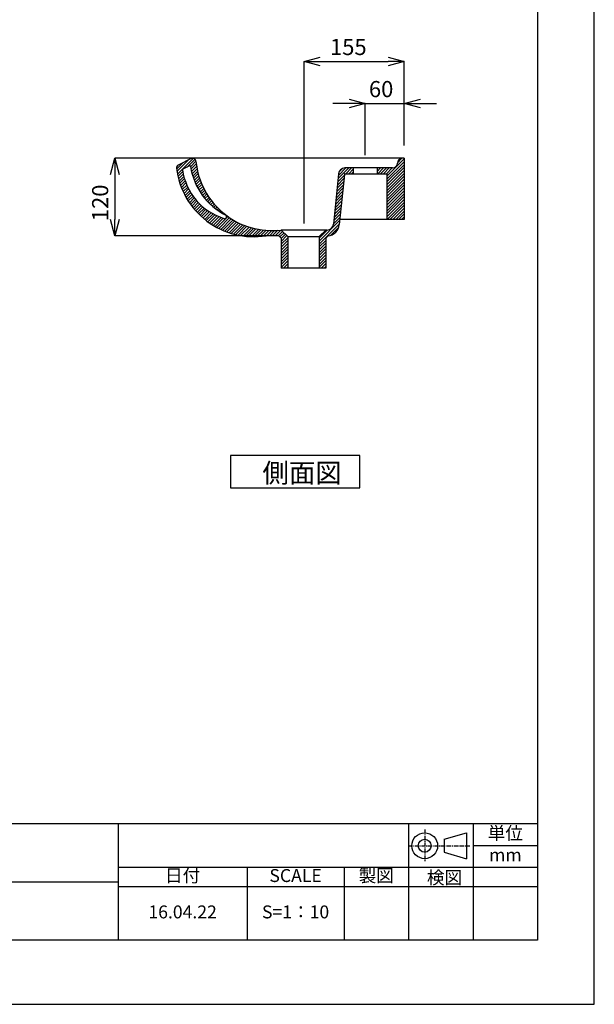
# Model space of a CAD drawing. Extents: x 0 to 2100, y 0 to 2970.
# Drawn here: x 1210 to 2100, y 0 to 1524 of the extents above; entities that cross this region are included whole.
import ezdxf
from ezdxf.enums import TextEntityAlignment as Align

# ---------------------------------------------------------------- set-up
doc = ezdxf.new("R2010")
doc.units = 0
doc.linetypes.add('CENTER1', pattern=[10, 6.25, -1.25, 1.25, -1.25])
doc.layers.get('0').update_dxf_attribs({"linetype": 'CONTINUOUS'})
doc.layers.get('DEFPOINTS').update_dxf_attribs({"linetype": 'CONTINUOUS'})
for name, color, linetype in [('_0-0_', 7, 'CONTINUOUS'), ('C-3石', 7, 'CONTINUOUS'), ('中心線', 1, 'CENTER1'), ('図面枠', 6, 'CONTINUOUS'), ('寸法線', 3, 'CONTINUOUS'), ('文字', 4, 'CONTINUOUS')]:
    doc.layers.add(name, color=color, linetype=linetype)
doc.styles.add('JAPANESE', font='romans.shx', dxfattribs={"bigfont": 'bigfont.shx'})
doc.dimstyles.get("Standard").update_dxf_attribs({"dimtxt": 0.18, "dimasz": 0.18, "dimexe": 0.18, "dimexo": 0.0625, "dimgap": 0.09, "dimtad": 0, "dimtih": 1, "dimtoh": 1, "dimzin": 0, "dimcen": 0.09, "dimazin": 3, "dimtfac": 1, "dimtofl": 0, "dimtmove": 0, "dimatfit": 3})

# ---------------------------------------------------------------- blocks, each defined once
blk = doc.blocks.new('_OPEN30')
at = {"color": 0, "linetype": 'BYBLOCK'}
for p, q in [((-1, 0.268), (0, 0)), ((0, 0), (-1, -0.268)), ((0, 0), (-1, 0))]:
    blk.add_line(p, q, dxfattribs=at)
blk = doc.blocks.new('*U342')
at = {"layer": '寸法線', "color": 0, "style": 'JAPANESE'}
blk.add_text('120', height=25, rotation=90, dxfattribs=at).set_placement((1347, 1212.1))
blk = doc.blocks.new('*D162')
at = {"layer": 'DEFPOINTS', "color": 0}
for p in [(1599, 1309.5), (1357, 1189.6), (1611.2, 1189.6)]:
    blk.add_point(p, dxfattribs=at)
at = {"layer": '寸法線', "color": 0}
for p, q in [((1579, 1309.5), (1357, 1309.5)), ((1357, 1284.5), (1357, 1214.6)), ((1591.2, 1189.6), (1357, 1189.6))]:
    blk.add_line(p, q, dxfattribs=at)
at = {"layer": '中心線'}
blk.add_blockref('*U342', (0, 0), dxfattribs=at)
at = {"layer": '寸法線', "color": 0, "xscale": 25, "yscale": 25, "zscale": 25}
for p, rotation in [((1357, 1309.5), 90), ((1357, 1189.6), 270)]:
    blk.add_blockref('_OPEN30', p, dxfattribs=dict(at, rotation=rotation))
blk = doc.blocks.new('*X335')
at = {"color": 0}
for p, q in [((1452.9, 1292.8), (1462.6, 1302.5)), ((1453.5, 1288.9), (1471.5, 1306.9)), ((1454.2, 1285.1), (1478.6, 1309.4)), ((1469.4, 1295.8), (1481.5, 1307.9)), ((1474.6, 1296.5), (1482.9, 1304.8)), ((1475.2, 1292.7), (1483.4, 1300.8)), ((1476, 1288.9), (1483.9, 1296.8)), ((1778.7, 1281.8), (1805.5, 1308.6)), ((1778.7, 1277.3), (1805.5, 1304.1)), ((1778.7, 1272.8), (1805.5, 1299.6)), ((1795, 1302.6), (1801.9, 1309.5)), ((1455, 1281.4), (1462.4, 1288.8)), ((1455.9, 1277.8), (1463.2, 1285.1)), ((1456.8, 1274.3), (1464.1, 1281.5)), ((1476.9, 1285.4), (1484.6, 1293)), ((1477.9, 1281.9), (1485.4, 1289.3)), ((1479, 1278.5), (1486.3, 1285.7)), ((1480.3, 1275.2), (1487.3, 1282.2)), ((1702.5, 1273), (1712.6, 1283.1)), ((1703, 1278), (1719.5, 1294.5)), ((1703.6, 1283), (1715, 1294.5)), ((1704.6, 1288.5), (1709.7, 1293.6)), ((1715, 1285.5), (1724, 1294.5)), ((1719.5, 1285.5), (1726.6, 1292.5)), ((1724, 1285.5), (1726.6, 1288)), ((1763.4, 1289), (1768.9, 1294.5)), ((1763.4, 1293.5), (1764.4, 1294.5)), ((1764.4, 1285.5), (1773.4, 1294.5)), ((1768.9, 1285.5), (1777.9, 1294.5)), ((1773.4, 1285.5), (1782.4, 1294.5)), ((1777.9, 1285.5), (1786.9, 1294.5)), ((1778.7, 1268.3), (1805.5, 1295.1)), ((1778.7, 1263.8), (1805.5, 1290.6)), ((1778.7, 1259.3), (1805.5, 1286.2)), ((1778.7, 1254.9), (1805.5, 1281.7)), ((1457.9, 1270.8), (1465.1, 1278)), ((1459.1, 1267.5), (1466.2, 1274.6)), ((1460.3, 1264.2), (1467.4, 1271.3)), ((1461.6, 1261.1), (1468.7, 1268.1)), ((1463, 1258), (1470.1, 1265)), ((1481.6, 1272), (1488.4, 1278.8)), ((1482.9, 1268.9), (1489.5, 1275.5)), ((1484.4, 1265.9), (1490.8, 1272.2)), ((1486, 1263), (1492.1, 1269.1)), ((1487.6, 1260.1), (1493.5, 1266)), ((1701, 1258), (1711.1, 1268.1)), ((1701.5, 1263), (1711.6, 1273.1)), ((1702, 1268), (1712.1, 1278.1)), ((1778.7, 1250.4), (1805.5, 1277.2)), ((1778.7, 1245.9), (1805.5, 1272.7)), ((1778.7, 1241.4), (1805.5, 1268.2)), ((1464.4, 1254.9), (1471.6, 1262.1)), ((1466, 1252), (1473.2, 1259.1)), ((1467.6, 1249.1), (1474.8, 1256.3)), ((1469.2, 1246.2), (1476.6, 1253.6)), ((1470.9, 1243.5), (1478.4, 1250.9)), ((1489.3, 1257.3), (1494.9, 1262.9)), ((1491.1, 1254.6), (1496.5, 1260)), ((1493, 1252), (1498.1, 1257.1)), ((1494.9, 1249.5), (1499.7, 1254.3)), ((1496.9, 1247), (1501.5, 1251.5)), ((1699.5, 1243), (1709.6, 1253.1)), ((1700, 1248), (1710.1, 1258.1)), ((1700.5, 1253), (1710.6, 1263.1)), ((1778.7, 1236.9), (1805.5, 1263.7)), ((1778.7, 1232.4), (1805.5, 1259.2)), ((1778.7, 1227.9), (1805.5, 1254.7)), ((1778.7, 1223.4), (1805.5, 1250.2)), ((1472.7, 1240.8), (1480.3, 1248.4)), ((1474.6, 1238.1), (1482.3, 1245.9)), ((1476.5, 1235.5), (1484.4, 1243.4)), ((1478.5, 1233), (1486.5, 1241.1)), ((1480.5, 1230.6), (1488.8, 1238.8)), ((1482.6, 1228.2), (1491.1, 1236.6)), ((1484.7, 1225.8), (1493.4, 1234.5)), ((1499, 1244.6), (1503.3, 1248.8)), ((1501.1, 1242.2), (1505.1, 1246.2)), ((1503.4, 1240), (1507.1, 1243.6)), ((1505.7, 1237.8), (1509, 1241.1)), ((1508, 1235.6), (1511.1, 1238.7)), ((1510.4, 1233.6), (1513.2, 1236.3)), ((1698, 1228), (1708.1, 1238.1)), ((1698.5, 1233), (1708.6, 1243.1)), ((1699, 1238), (1709.1, 1248.1)), ((1778.7, 1218.9), (1805.5, 1245.7)), ((1778.9, 1214.7), (1805.5, 1241.3)), ((1783.4, 1214.7), (1805.5, 1236.8)), ((1487, 1223.5), (1495.9, 1232.5)), ((1489.2, 1221.3), (1498.4, 1230.5)), ((1491.5, 1219.2), (1501, 1228.7)), ((1493.9, 1217.1), (1503.7, 1226.9)), ((1496.4, 1215), (1506.5, 1225.1)), ((1498.9, 1213), (1509.4, 1223.5)), ((1501.5, 1211.1), (1512.3, 1222)), ((1504.1, 1209.3), (1515.3, 1220.5)), ((1512.9, 1231.6), (1515.4, 1234)), ((1515.2, 1202.4), (1532.3, 1219.5)), ((1515.5, 1229.7), (1517.6, 1231.7)), ((1518.2, 1227.8), (1519.9, 1229.5)), ((1520.9, 1226.1), (1522.2, 1227.4)), ((1523.7, 1224.4), (1524.7, 1225.3)), ((1526.6, 1222.8), (1527.1, 1223.3)), ((1529.5, 1221.2), (1529.7, 1221.3)), ((1696.5, 1213.1), (1706.5, 1223.1)), ((1697, 1218.1), (1707, 1228.1)), ((1697.5, 1223), (1707.6, 1233.1)), ((1787.9, 1214.7), (1805.5, 1232.3)), ((1792.4, 1214.7), (1805.5, 1227.8)), ((1796.9, 1214.7), (1805.5, 1223.3)), ((1506.8, 1207.5), (1518.5, 1219.1)), ((1509.5, 1205.7), (1521.7, 1217.9)), ((1512.4, 1204.1), (1525, 1216.7)), ((1518.2, 1200.9), (1534.9, 1217.6)), ((1521.2, 1199.4), (1537.6, 1215.9)), ((1524.3, 1198), (1540.4, 1214.2)), ((1527.5, 1196.7), (1543.3, 1212.5)), ((1530.7, 1195.5), (1546.2, 1210.9)), ((1534.1, 1194.3), (1549.2, 1209.4)), ((1537.5, 1193.2), (1552.3, 1208)), ((1541, 1192.2), (1555.4, 1206.7)), ((1544.5, 1191.3), (1558.6, 1205.4)), ((1548.2, 1190.5), (1561.9, 1204.2)), ((1673.6, 1181.2), (1705.5, 1213.1)), ((1673.6, 1176.7), (1705, 1208.1)), ((1696, 1208.1), (1706, 1218.1)), ((1801.4, 1214.7), (1805.5, 1218.8)), ((1552, 1189.8), (1565.3, 1203.1)), ((1555.9, 1189.2), (1568.7, 1202)), ((1559.9, 1188.7), (1572.3, 1201.1)), ((1564, 1188.4), (1575.9, 1200.3)), ((1568.3, 1188.1), (1579.7, 1199.5)), ((1572.7, 1188.1), (1583.5, 1198.9)), ((1577.3, 1188.2), (1587.5, 1198.4)), ((1582.1, 1188.5), (1591.6, 1198)), ((1587.1, 1189), (1595.8, 1197.7)), ((1592.2, 1189.6), (1600.2, 1197.6)), ((1596.7, 1189.6), (1604.8, 1197.7)), ((1601.2, 1189.6), (1609.5, 1198)), ((1605.7, 1189.6), (1614.5, 1198.4)), ((1610.2, 1189.6), (1617, 1196.4)), ((1613, 1187.9), (1619.3, 1194.2)), ((1614.9, 1185.3), (1621.6, 1192)), ((1614.9, 1180.8), (1623.8, 1189.8)), ((1673.6, 1185.7), (1686.4, 1198.5)), ((1691.8, 1190.4), (1704.1, 1202.7)), ((1614.9, 1176.4), (1625.2, 1186.6)), ((1614.9, 1171.9), (1625.2, 1182.1)), ((1614.9, 1167.4), (1625.2, 1177.6)), ((1673.6, 1172.3), (1683.9, 1182.5)), ((1673.6, 1167.8), (1683.9, 1178)), ((1673.6, 1163.3), (1683.9, 1173.5)), ((1614.9, 1162.9), (1625.2, 1173.2)), ((1614.9, 1158.4), (1625.2, 1168.7)), ((1614.9, 1153.9), (1625.2, 1164.2)), ((1614.9, 1149.4), (1625.2, 1159.7)), ((1673.6, 1158.8), (1683.9, 1169.1)), ((1673.6, 1154.3), (1683.9, 1164.6)), ((1673.6, 1149.8), (1683.9, 1160.1)), ((1614.9, 1144.9), (1625.2, 1155.2)), ((1614.9, 1140.4), (1625.2, 1150.7)), ((1618.6, 1139.6), (1625.2, 1146.2)), ((1673.6, 1145.3), (1683.9, 1155.6)), ((1673.6, 1140.8), (1683.9, 1151.1)), ((1676.9, 1139.6), (1683.9, 1146.6)), ((1623.1, 1139.6), (1625.2, 1141.7)), ((1681.4, 1139.6), (1683.9, 1142.1))]:
    blk.add_line(p, q, dxfattribs=at)
blk = doc.blocks.new('*U344')
at = {"layer": '寸法線', "color": 0, "style": 'JAPANESE'}
blk.add_text('60', height=25, dxfattribs=at).set_placement((1750.8, 1404.1))
blk = doc.blocks.new('*D164')
at = {"layer": 'DEFPOINTS', "color": 0}
for p in [(1805.5, 1394.1), (1805.5, 1309.5), (1745, 1294.5)]:
    blk.add_point(p, dxfattribs=at)
at = {"layer": '寸法線', "color": 0}
for p, q in [((1720, 1394.1), (1695, 1394.1)), ((1745, 1314.5), (1745, 1394.1)), ((1745, 1394.1), (1805.5, 1394.1)), ((1805.5, 1329.5), (1805.5, 1394.1)), ((1830.5, 1394.1), (1855.5, 1394.1))]:
    blk.add_line(p, q, dxfattribs=at)
at = {"layer": '中心線'}
blk.add_blockref('*U344', (0, 0), dxfattribs=at)
at = {"layer": '寸法線', "color": 0, "xscale": 25, "yscale": 25, "zscale": 25}
blk.add_blockref('_OPEN30', (1745, 1394.1), dxfattribs=at)
at = {"layer": '寸法線', "color": 0, "xscale": 25, "yscale": 25, "zscale": 25, "rotation": 180}
blk.add_blockref('_OPEN30', (1805.5, 1394.1), dxfattribs=at)
blk = doc.blocks.new('*U345')
at = {"layer": '寸法線', "color": 0, "style": 'JAPANESE'}
blk.add_text('155', height=25, dxfattribs=at).set_placement((1690.5, 1469.3))
blk = doc.blocks.new('*D165')
at = {"layer": 'DEFPOINTS', "color": 0}
for p in [(1805.5, 1459.3), (1805.5, 1309.5), (1650.5, 1188.6)]:
    blk.add_point(p, dxfattribs=at)
at = {"layer": '寸法線', "color": 0}
for p, q in [((1650.5, 1208.6), (1650.5, 1459.3)), ((1675.5, 1459.3), (1780.5, 1459.3)), ((1805.5, 1329.5), (1805.5, 1459.3))]:
    blk.add_line(p, q, dxfattribs=at)
at = {"layer": '中心線'}
blk.add_blockref('*U345', (0, 0), dxfattribs=at)
at = {"layer": '寸法線', "color": 0, "xscale": 25, "yscale": 25, "zscale": 25, "rotation": 180}
blk.add_blockref('_OPEN30', (1650.5, 1459.3), dxfattribs=at)
at = {"layer": '寸法線', "color": 0, "xscale": 25, "yscale": 25, "zscale": 25}
blk.add_blockref('_OPEN30', (1805.5, 1459.3), dxfattribs=at)

msp = doc.modelspace()

# ---------------------------------------------------------------- linework, layer by layer
at = {"layer": '_0-0_', "color": 2, "linetype": 'CONTINUOUS'}
for p, q in [((1867.233, 255.426), (1902.233, 265.426)), ((1902.233, 265.426), (1902.233, 225.426)), ((1867.233, 255.426), (1867.233, 235.426)), ((1867.233, 235.426), (1902.233, 225.426))]:
    msp.add_line(p, q, dxfattribs=at)
for radius in [20, 10]:
    msp.add_circle((1837.233, 245.426), radius, dxfattribs=at)
at = {"layer": 'C-3石', "color": 2, "linetype": 'CONTINUOUS'}
for p, q in [((1475.69, 1308.964), (1455.495, 1298.964)), ((1473.086, 1297.631), (1462.56, 1292.419)), ((1805.503, 1309.483), (1477.909, 1309.483)), ((1703.784, 1285.253), (1695.943, 1207.713)), ((1712.757, 1284.56), (1704.916, 1207.02)), ((1787.503, 1294.483), (1713.754, 1294.483)), ((1726.569, 1294.483), (1726.569, 1285.483)), ((1763.44, 1294.483), (1763.44, 1285.483)), ((1611.234, 1189.635), (1591.59, 1189.635)), ((1614.88, 1186.111), (1611.234, 1189.635)), ((1625.155, 1188.554), (1614.88, 1198.483)), ((1685.973, 1198.483), (1614.88, 1198.483)), ((1673.64, 1188.554), (1683.915, 1198.483)), ((1683.915, 1186.111), (1687.464, 1189.541)), ((1614.88, 1186.111), (1614.88, 1139.626)), ((1625.155, 1188.554), (1673.64, 1188.554)), ((1625.155, 1188.554), (1625.155, 1139.626)), ((1673.64, 1188.554), (1673.64, 1139.626)), ((1683.915, 1186.111), (1683.915, 1139.626)), ((1683.915, 1139.626), (1614.88, 1139.626))]:
    msp.add_line(p, q, dxfattribs=at)
for points in [[(1805.503, 1309.483), (1805.503, 1214.663), (1705.506, 1214.663)], [(1713.754, 1285.483), (1778.692, 1285.483), (1778.692, 1214.663)]]:
    msp.add_lwpolyline(points, dxfattribs=at)
for centre, radius, start, end in [((1457.714, 1294.483), 5, 116.343544, 182.20805), ((1473.53, 1296.735), 1, 6.141132, 116.343544), ((1574.558, 1311.793), 101.145, 188.50051, 243.399837), ((1477.909, 1304.483), 5, 3.245999, 116.343544), ((1600.735, 1316.003), 118.369, 185.447676, 276.863409), ((1787.503, 1301.983), 7.5, 270, 0), ((1802.503, 1301.983), 7.5, 90, 180), ((1572.292, 1308.499), 120.42, 186.776252, 279.22169), ((1463.004, 1291.523), 1, 116.343544, 185.947081), ((1554.189, 1305.223), 93.208, 188.516595, 252.324458), ((1713.754, 1284.483), 10, 90, 175.584392), ((1713.754, 1284.483), 1, 90, 175.584392), ((1527.402, 1219.006), 3, 239.715065, 51.504011), ((1685.973, 1208.483), 10, 270, 355.584392), ((1685.973, 1208.483), 19, 274.50232, 355.584392)]:
    msp.add_arc(centre, radius, start, end, dxfattribs=at)
at = {"layer": 'DEFPOINTS', "linetype": 'CONTINUOUS'}
msp.add_lwpolyline([(0, 0), (2100, 0), (2100, 2970), (0, 2970)], close=True, dxfattribs=at)
at = {"layer": '中心線'}
for p, q in [((1837.233, 270.426), (1837.233, 220.426)), ((1812.233, 245.426), (1907.233, 245.426))]:
    msp.add_line(p, q, dxfattribs=at)
at = {"layer": '図面枠', "linetype": 'CONTINUOUS'}
for p, q in [((2012.233, 2870.824), (2012.233, 99.176)), ((2012.233, 279.176), (87.767, 279.176)), ((1362.233, 279.176), (1362.233, 99.176)), ((1812.233, 279.176), (1812.233, 99.176)), ((1912.233, 279.176), (1912.233, 99.176)), ((2012.233, 245.426), (1912.233, 245.426)), ((2012.233, 211.676), (1362.233, 211.676)), ((1562.233, 211.676), (1562.233, 99.176)), ((1712.233, 211.676), (1712.233, 99.176)), ((1362.233, 189.176), (687.767, 189.176)), ((2012.233, 181.676), (1362.233, 181.676)), ((2012.233, 99.176), (87.767, 99.176))]:
    msp.add_line(p, q, dxfattribs=at)
at = {"layer": '文字', "linetype": 'CONTINUOUS'}
for p, q in [((1736.59, 849.32), (1536.59, 849.32)), ((1536.59, 849.32), (1536.59, 799.32)), ((1736.59, 799.32), (1736.59, 849.32)), ((1536.59, 799.32), (1736.59, 799.32))]:
    msp.add_line(p, q, dxfattribs=at)

# ---------------------------------------------------------------- block references
at = {"linetype": 'CONTINUOUS'}
msp.add_blockref('*X335', (0, 0), dxfattribs=at)

# ---------------------------------------------------------------- texts
at = {"layer": '文字', "linetype": 'CONTINUOUS', "style": 'JAPANESE'}
msp.add_text('側面図', height=30, dxfattribs=at).set_placement((1585.917, 807.445))
at = {"layer": '文字', "style": 'JAPANESE'}
for s, p in [('単位', (1962.233, 262.301)), ('mm', (1962.233, 228.551)), ('日付', (1462.233, 196.676)), ('SCALE', (1637.233, 196.676)), ('製図', (1762.233, 196.676)), ('16.04.22', (1462.233, 140.426)), ('S=1：10', (1637.233, 140.426))]:
    msp.add_text(s, height=20, dxfattribs=at).set_placement(p, align=Align.MIDDLE)
msp.add_text('検図', height=20, dxfattribs=at).set_placement((1840.64, 186.153))

# ---------------------------------------------------------------- dimensions: what is measured, and where the dimension line sits
at = {"layer": '寸法線'}
dim = msp.add_linear_dim(base=(1805.503, 1459.322), p1=(1650.503, 1188.554), p2=(1805.503, 1309.483), dimstyle='Standard', override={"dimdec": 2}, dxfattribs=at)
dim.commit()
dim.dimension.update_dxf_attribs({"geometry": '*D165', "text_midpoint": (1728.003, 1481.822)})
dim = msp.add_linear_dim(base=(1805.503, 1394.106), p1=(1745.005, 1294.483), p2=(1805.503, 1309.483), dimstyle='Standard', dxfattribs=at)
dim.commit()
dim.dimension.update_dxf_attribs({"geometry": '*D164', "text_midpoint": (1775.254, 1394.106), "dimtype": 128})
dim = msp.add_linear_dim(base=(1356.954, 1189.635), p1=(1598.985, 1309.483), p2=(1611.232, 1189.635), angle=90, dimstyle='Standard', dxfattribs=at)
dim.commit()
dim.dimension.update_dxf_attribs({"geometry": '*D162', "text_midpoint": (1334.454, 1249.559)})

doc.saveas('drawing.dxf')
